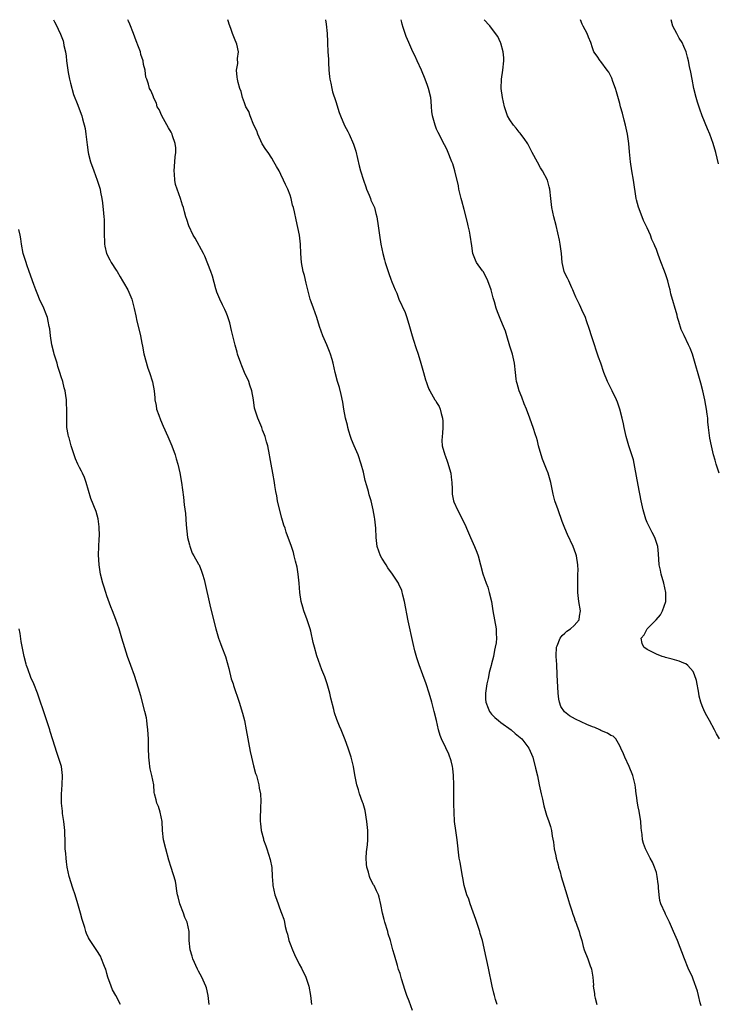
# Model space of a CAD drawing. Units: inches. Extents: x 2628000 to 2631000, y 1515000 to 1518000.
# Drawn here: x 2629152 to 2629304, y 1517785 to 1518000 of the extents above; entities that cross this region are included whole.
import ezdxf

# ---------------------------------------------------------------- set-up
doc = ezdxf.new("R2010")
doc.units = ezdxf.units.IN
doc.header["$MEASUREMENT"] = 0
doc.layers.add('LD26281515_10ft', color=93, linetype='Continuous')

msp = doc.modelspace()

# ---------------------------------------------------------------- linework, layer by layer
at = {"layer": 'LD26281515_10ft'}
for points, elevation in [([(2629159.32, 1518000), (2629159.55, 1517999.55), (2629159.8, 1517999), (2629160.84, 1517996.85), (2629161.4, 1517995.4), (2629161.51, 1517995), (2629161.61, 1517994.39), (2629161.94, 1517993), (2629162.07, 1517992.07), (2629162.17, 1517991), (2629162.42, 1517989), (2629162.5, 1517988.5), (2629162.8, 1517987), (2629163, 1517986.13), (2629163.7, 1517983.7), (2629164.65, 1517981.35), (2629165.39, 1517979.39), (2629165.51, 1517979), (2629165.62, 1517978.38), (2629166.23, 1517976.23), (2629166.36, 1517975), (2629166.46, 1517974.46), (2629166.67, 1517972.67), (2629166.92, 1517971), (2629167, 1517970.64), (2629167.41, 1517969), (2629168.1, 1517967), (2629168.86, 1517965), (2629169.52, 1517963), (2629169.62, 1517962.38), (2629169.87, 1517961), (2629170.01, 1517960.01), (2629170.21, 1517957.79), (2629170.32, 1517957), (2629170.38, 1517956.38), (2629170.41, 1517955), (2629170.37, 1517953.63), (2629170.46, 1517951), (2629170.55, 1517950.55), (2629170.92, 1517949), (2629171.61, 1517947.61), (2629171.94, 1517947), (2629173, 1517945.32), (2629173.22, 1517945), (2629173.87, 1517943.87), (2629174.41, 1517943), (2629174.6, 1517942.6), (2629175.53, 1517941), (2629176.02, 1517940.02), (2629176.43, 1517939), (2629176.97, 1517936.97), (2629177.33, 1517935.33), (2629177.37, 1517935), (2629177.47, 1517934.53), (2629178.32, 1517931), (2629178.64, 1517929.36), (2629178.73, 1517928.73), (2629179.06, 1517927.06), (2629179.92, 1517923.92), (2629180.29, 1517923), (2629180.95, 1517920.95), (2629181.3, 1517919), (2629181.46, 1517917.46), (2629181.47, 1517917), (2629181.75, 1517915.75), (2629181.85, 1517915), (2629182.29, 1517913.71), (2629182.67, 1517912.67), (2629183.29, 1517911.29), (2629184.28, 1517909), (2629184.48, 1517908.48), (2629185.13, 1517907), (2629185.86, 1517905), (2629186.11, 1517904.11), (2629186.45, 1517903), (2629186.9, 1517901.1), (2629187.29, 1517899), (2629187.74, 1517895.74), (2629187.88, 1517894.12), (2629188.18, 1517892.18), (2629188.29, 1517889.71), (2629188.58, 1517887), (2629189, 1517885.38), (2629189.07, 1517885.07), (2629189.58, 1517883.58), (2629189.96, 1517883), (2629191, 1517881.16), (2629191.1, 1517881), (2629191.61, 1517879.61), (2629191.88, 1517879), (2629192.19, 1517877.81), (2629193.6, 1517871.6), (2629194.79, 1517867), (2629195.37, 1517865), (2629195.82, 1517863.82), (2629196.11, 1517863), (2629196.89, 1517861), (2629197.62, 1517858.38), (2629198.15, 1517856.15), (2629198.54, 1517855), (2629198.64, 1517854.64), (2629199.88, 1517851), (2629200.62, 1517848.62), (2629201.03, 1517847), (2629201.42, 1517845), (2629202.27, 1517840.27), (2629202.55, 1517839), (2629203, 1517837.15), (2629203.45, 1517835.45), (2629203.62, 1517835), (2629203.88, 1517834.12), (2629204.17, 1517833), (2629204.26, 1517832.26), (2629204.5, 1517831), (2629204.58, 1517829.42), (2629204.58, 1517829), (2629204.54, 1517828.54), (2629204.43, 1517825), (2629204.53, 1517824.53), (2629204.67, 1517823), (2629205.18, 1517821.18), (2629205.2, 1517821), (2629205.67, 1517819.67), (2629205.89, 1517819), (2629206.67, 1517816.67), (2629206.97, 1517814.97), (2629207.06, 1517813), (2629207.23, 1517811.23), (2629207.23, 1517811), (2629207.67, 1517809), (2629207.99, 1517807.99), (2629209, 1517805.32), (2629209.14, 1517805), (2629209.64, 1517803.64), (2629209.77, 1517803), (2629209.93, 1517802.07), (2629210.22, 1517801), (2629210.4, 1517800.4), (2629210.74, 1517799), (2629211, 1517798.26), (2629211.49, 1517797), (2629211.94, 1517795.94), (2629213, 1517793.81), (2629213.45, 1517793), (2629214.42, 1517791), (2629214.57, 1517790.57), (2629215.08, 1517789), (2629215.44, 1517787), (2629215.65, 1517785)], 8460), ([(2629237.7, 1517783.7), (2629237, 1517785.73), (2629236.5, 1517787), (2629236.1, 1517788.1), (2629235.35, 1517790.65), (2629235, 1517791.81), (2629234.7, 1517792.7), (2629234.48, 1517793.52), (2629233.77, 1517795.77), (2629233.46, 1517797), (2629232.9, 1517799), (2629232.44, 1517800.44), (2629232.3, 1517801), (2629231.7, 1517803), (2629231.57, 1517803.57), (2629231.18, 1517805), (2629230.83, 1517806.83), (2629230.44, 1517808.44), (2629230.27, 1517809), (2629229.84, 1517809.84), (2629229.33, 1517811), (2629229.19, 1517811.19), (2629228.51, 1517812.51), (2629228.34, 1517813), (2629228.09, 1517813.91), (2629227.74, 1517815), (2629227.7, 1517815.7), (2629227.58, 1517817), (2629227.67, 1517818.33), (2629227.86, 1517819.86), (2629227.97, 1517821), (2629227.99, 1517822.01), (2629227.98, 1517823), (2629227.78, 1517825), (2629227.37, 1517827.37), (2629226.93, 1517828.93), (2629226.83, 1517829.17), (2629226.16, 1517831), (2629225.9, 1517831.9), (2629225.54, 1517833), (2629225.15, 1517835.15), (2629224.83, 1517837), (2629224.32, 1517839), (2629223.67, 1517841), (2629223, 1517842.82), (2629222.12, 1517845), (2629221.79, 1517845.79), (2629221.22, 1517847.22), (2629220.71, 1517848.71), (2629220.55, 1517849.45), (2629219.9, 1517851.9), (2629219.65, 1517853), (2629219.07, 1517855), (2629218.55, 1517856.55), (2629217.95, 1517858.05), (2629216.83, 1517861.17), (2629216.29, 1517863), (2629216.03, 1517864.03), (2629215.49, 1517866.51), (2629215.37, 1517867), (2629214.74, 1517869), (2629214.02, 1517871), (2629213.8, 1517871.8), (2629213.43, 1517873), (2629213.13, 1517875), (2629212.99, 1517876.99), (2629212.77, 1517879), (2629212.51, 1517880.51), (2629212.16, 1517881.84), (2629211.9, 1517883), (2629211.7, 1517883.7), (2629211.27, 1517885), (2629210.15, 1517888.15), (2629209.88, 1517889), (2629209.65, 1517889.65), (2629209.19, 1517891.19), (2629208.58, 1517893.42), (2629208.22, 1517895), (2629208.09, 1517896.09), (2629207.89, 1517897), (2629207.68, 1517898.32), (2629207.6, 1517899), (2629207.25, 1517901), (2629206.86, 1517903), (2629206.6, 1517904.6), (2629206.5, 1517905), (2629206.12, 1517907), (2629205.86, 1517907.86), (2629205.58, 1517909), (2629205.4, 1517909.4), (2629205, 1517910.39), (2629204.79, 1517911), (2629203.92, 1517913), (2629203.27, 1517915), (2629203.21, 1517915.21), (2629202.98, 1517917.02), (2629202.67, 1517919), (2629202.22, 1517920.22), (2629201.98, 1517921), (2629201.04, 1517923), (2629200.45, 1517924.45), (2629200.2, 1517925), (2629199.53, 1517927), (2629199.4, 1517927.4), (2629198.98, 1517928.98), (2629198.19, 1517932.19), (2629197.82, 1517933.82), (2629197.34, 1517935.34), (2629197, 1517936.12), (2629196.74, 1517936.74), (2629196.21, 1517937.79), (2629195.62, 1517939), (2629195, 1517940.51), (2629194.82, 1517941), (2629194.74, 1517941.26), (2629194.01, 1517944.01), (2629193.67, 1517945), (2629192.4, 1517948.4), (2629192.09, 1517949), (2629190.29, 1517952.29), (2629189.82, 1517953), (2629188.89, 1517955), (2629188.41, 1517956.41), (2629188.24, 1517957), (2629187.96, 1517958.04), (2629187.68, 1517959), (2629187.51, 1517959.51), (2629187.09, 1517961), (2629186, 1517964), (2629185.8, 1517965), (2629185.75, 1517966.25), (2629185.64, 1517967), (2629185.84, 1517969), (2629185.91, 1517970.09), (2629186.06, 1517971), (2629186.06, 1517972.06), (2629185.92, 1517973), (2629185.33, 1517974.67), (2629185.23, 1517975), (2629185, 1517975.45), (2629184.41, 1517976.41), (2629182.97, 1517979), (2629182.37, 1517980.37), (2629181.98, 1517981), (2629181.78, 1517981.78), (2629181.17, 1517983), (2629181.14, 1517983.14), (2629181, 1517983.51), (2629180.56, 1517984.56), (2629180.27, 1517985), (2629180.04, 1517985.96), (2629179.69, 1517987), (2629179.49, 1517987.49), (2629179.32, 1517989), (2629179, 1517990.19), (2629178.87, 1517991), (2629178.41, 1517992.41), (2629178.29, 1517993), (2629177.92, 1517994.08), (2629177.39, 1517995.39), (2629176.81, 1517997), (2629176, 1517999), (2629175.7, 1517999.7), (2629175.56, 1518000)], 8470), ([(2629256.19, 1517785), (2629255.85, 1517786.15), (2629255.63, 1517787), (2629255.52, 1517787.52), (2629255.13, 1517789), (2629254.34, 1517793), (2629253.46, 1517797), (2629253.35, 1517797.35), (2629252.98, 1517799), (2629252.52, 1517800.52), (2629252.41, 1517801), (2629252.14, 1517801.86), (2629251.56, 1517803.56), (2629251, 1517805.17), (2629250.3, 1517807), (2629249.99, 1517807.99), (2629249.56, 1517809), (2629249.45, 1517809.45), (2629248.98, 1517811), (2629248.71, 1517812.71), (2629248.56, 1517813.44), (2629248.11, 1517816.11), (2629247.93, 1517817), (2629247.46, 1517821), (2629247.16, 1517823), (2629246.92, 1517825), (2629246.81, 1517827), (2629246.78, 1517828.78), (2629246.78, 1517833), (2629246.7, 1517835), (2629246.53, 1517836.53), (2629246.45, 1517837), (2629246.2, 1517838.2), (2629245.68, 1517839.68), (2629245, 1517841.03), (2629244.05, 1517843), (2629243.75, 1517843.75), (2629243.42, 1517845), (2629242.95, 1517847), (2629242.45, 1517849), (2629241.91, 1517851), (2629241.34, 1517853), (2629240.72, 1517855), (2629240.01, 1517857), (2629239.18, 1517859.18), (2629238.67, 1517860.68), (2629238.24, 1517862.24), (2629237.86, 1517863.86), (2629236.79, 1517868.79), (2629236, 1517873), (2629235.62, 1517874.38), (2629235.37, 1517875.37), (2629234.77, 1517876.77), (2629234.64, 1517877), (2629233.38, 1517879), (2629232.37, 1517880.37), (2629231.94, 1517881), (2629231, 1517882.47), (2629230.7, 1517883), (2629230.01, 1517885), (2629229.8, 1517887), (2629229.73, 1517889), (2629229.63, 1517889.63), (2629229.51, 1517891), (2629229.41, 1517891.41), (2629229.15, 1517893), (2629228.66, 1517895), (2629228.26, 1517896.26), (2629228.1, 1517897), (2629227.78, 1517898.22), (2629227.41, 1517899.41), (2629227, 1517901.21), (2629226.52, 1517903), (2629225.83, 1517905), (2629224.96, 1517907), (2629224.38, 1517908.38), (2629224.18, 1517909), (2629223.83, 1517910.17), (2629223.61, 1517911), (2629223.51, 1517911.51), (2629223.11, 1517913), (2629222.74, 1517915), (2629222.52, 1517916.52), (2629222.18, 1517918.18), (2629221.75, 1517919.75), (2629221.32, 1517921), (2629220.81, 1517923), (2629220.42, 1517925), (2629220.2, 1517925.8), (2629219.84, 1517927), (2629219.58, 1517927.58), (2629219.01, 1517929), (2629218.15, 1517931), (2629217.44, 1517933), (2629216.82, 1517935), (2629216.11, 1517937), (2629215.61, 1517938.39), (2629215.37, 1517939), (2629215.28, 1517939.28), (2629214.84, 1517941), (2629214.52, 1517942.52), (2629214.13, 1517944.13), (2629213.88, 1517945), (2629213.47, 1517947), (2629213.34, 1517949), (2629213.27, 1517951), (2629213.03, 1517953), (2629212.29, 1517956.29), (2629211.97, 1517958.03), (2629211.74, 1517959), (2629211.55, 1517959.55), (2629211.23, 1517961), (2629211, 1517961.68), (2629210.48, 1517963), (2629209.99, 1517963.99), (2629209.56, 1517965), (2629209, 1517966.21), (2629208.57, 1517967), (2629207.99, 1517967.99), (2629207.45, 1517969), (2629207, 1517969.76), (2629206.19, 1517971), (2629205.7, 1517971.7), (2629204.92, 1517972.92), (2629203.94, 1517975), (2629203.72, 1517975.72), (2629203.06, 1517977), (2629202.28, 1517979), (2629201.98, 1517979.98), (2629201.35, 1517981), (2629201, 1517981.87), (2629200.6, 1517983), (2629200.3, 1517984.3), (2629200.05, 1517985), (2629199.68, 1517986.32), (2629199.51, 1517987), (2629199.42, 1517987.42), (2629199.28, 1517989), (2629199.55, 1517990.45), (2629199.52, 1517991.52), (2629199.69, 1517993), (2629199.33, 1517994.67), (2629199.24, 1517995), (2629199, 1517995.55), (2629198.42, 1517997), (2629198.05, 1517998.05), (2629197.68, 1517999), (2629197.55, 1517999.55), (2629197.42, 1518000)], 8480), ([(2629218.7, 1518000), (2629218.9, 1517999), (2629219.1, 1517997), (2629219.16, 1517995.16), (2629219.16, 1517994.84), (2629219.25, 1517993), (2629219.36, 1517991.36), (2629219.35, 1517990.65), (2629219.45, 1517989), (2629219.59, 1517987.59), (2629219.66, 1517987), (2629219.89, 1517986.11), (2629220.1, 1517985), (2629220.27, 1517984.27), (2629221, 1517982.17), (2629221.74, 1517979.74), (2629222, 1517979), (2629222.89, 1517976.89), (2629223.57, 1517975.57), (2629223.89, 1517975), (2629224.86, 1517972.86), (2629225.33, 1517971.33), (2629226.1, 1517968.1), (2629226.4, 1517967), (2629227, 1517965), (2629227.51, 1517963.51), (2629227.71, 1517963), (2629228.27, 1517961.73), (2629228.54, 1517961), (2629228.64, 1517960.64), (2629229, 1517959.88), (2629229.26, 1517959.26), (2629229.4, 1517959), (2629229.73, 1517957.73), (2629229.96, 1517957), (2629230.25, 1517955), (2629230.5, 1517953), (2629230.84, 1517951), (2629231.23, 1517949), (2629231.58, 1517947.58), (2629231.74, 1517947), (2629232.4, 1517945), (2629232.58, 1517944.58), (2629233, 1517943.36), (2629233.22, 1517942.78), (2629233.95, 1517941), (2629234.31, 1517940.31), (2629234.77, 1517939), (2629236.09, 1517936.09), (2629236.48, 1517935), (2629237.06, 1517933.06), (2629237.62, 1517931), (2629237.92, 1517930.08), (2629238.43, 1517928.43), (2629238.93, 1517927), (2629239.52, 1517925), (2629240.09, 1517923), (2629240.59, 1517921.41), (2629240.78, 1517920.78), (2629241, 1517920.14), (2629241.32, 1517919.32), (2629241.49, 1517919), (2629242.63, 1517917), (2629242.79, 1517916.79), (2629243, 1517916.43), (2629243.56, 1517915.56), (2629243.76, 1517915), (2629243.97, 1517914.02), (2629244.31, 1517913), (2629244.34, 1517912.34), (2629244.36, 1517911), (2629244.27, 1517909.73), (2629244.17, 1517909), (2629244.15, 1517908.15), (2629244.22, 1517907), (2629244.78, 1517905), (2629244.85, 1517904.85), (2629245.38, 1517903.38), (2629246.07, 1517901), (2629246.16, 1517900.16), (2629246.33, 1517899), (2629246.39, 1517897.61), (2629246.38, 1517897), (2629246.42, 1517896.42), (2629246.68, 1517895), (2629246.75, 1517894.75), (2629247.52, 1517893), (2629248.06, 1517892.06), (2629248.57, 1517891), (2629249, 1517890.18), (2629249.38, 1517889.38), (2629249.5, 1517889), (2629249.98, 1517887.98), (2629250.38, 1517887), (2629251.29, 1517885), (2629251.77, 1517883.77), (2629252.04, 1517883), (2629252.57, 1517881), (2629253.07, 1517879.07), (2629253.8, 1517877), (2629254.15, 1517876.15), (2629254.49, 1517875), (2629254.97, 1517872.97), (2629255.3, 1517871), (2629256.02, 1517867), (2629256, 1517866), (2629256.07, 1517865), (2629255.99, 1517863.99), (2629255.79, 1517863), (2629255.6, 1517862.4), (2629255.39, 1517861), (2629255, 1517859.43), (2629254.91, 1517859), (2629254.49, 1517857.51), (2629254.4, 1517857), (2629254.23, 1517856.23), (2629253.93, 1517855), (2629253.64, 1517853), (2629253.66, 1517851.66), (2629253.72, 1517851), (2629254.25, 1517849.75), (2629254.52, 1517849), (2629254.72, 1517848.72), (2629255, 1517848.4), (2629255.7, 1517847.7), (2629256.49, 1517847), (2629257, 1517846.59), (2629259.24, 1517845), (2629260.17, 1517844.17), (2629261.58, 1517843), (2629263.14, 1517841), (2629263.68, 1517839.68), (2629264, 1517839), (2629264.62, 1517836.62), (2629265, 1517834.98), (2629265.42, 1517833), (2629265.66, 1517831.66), (2629265.85, 1517831), (2629266.13, 1517829.87), (2629266.37, 1517828.37), (2629267, 1517826.38), (2629267.52, 1517825), (2629267.86, 1517823.86), (2629268.07, 1517823), (2629268.2, 1517821.8), (2629268.48, 1517820.48), (2629268.65, 1517819), (2629269, 1517817.46), (2629269.09, 1517817), (2629269.52, 1517815.52), (2629269.63, 1517815), (2629269.96, 1517813.96), (2629270.19, 1517813), (2629270.84, 1517810.85), (2629271.43, 1517809), (2629271.76, 1517807.76), (2629272.04, 1517807), (2629272.54, 1517805.46), (2629272.75, 1517804.75), (2629273, 1517804.06), (2629273.26, 1517803.26), (2629273.39, 1517803), (2629273.64, 1517802.36), (2629274.14, 1517801), (2629274.3, 1517800.3), (2629274.68, 1517799), (2629275, 1517797.69), (2629275.21, 1517797), (2629276, 1517795), (2629276.54, 1517793.46), (2629276.72, 1517793), (2629276.78, 1517792.78), (2629277.07, 1517791), (2629277.22, 1517789.22), (2629277.21, 1517789), (2629277.45, 1517787.45), (2629277.44, 1517787), (2629277.58, 1517786.42), (2629278.01, 1517785)], 8490), ([(2629300.76, 1517784.76), (2629300.57, 1517785.43), (2629300.17, 1517787), (2629299.96, 1517787.96), (2629299, 1517790.58), (2629298.84, 1517791), (2629297.94, 1517793), (2629297.1, 1517795), (2629295.58, 1517799), (2629294.75, 1517801), (2629293.86, 1517803), (2629293.56, 1517803.56), (2629293, 1517804.76), (2629292.87, 1517805), (2629291.96, 1517807), (2629291.74, 1517807.74), (2629291.57, 1517809), (2629291.47, 1517810.53), (2629291.42, 1517811), (2629291.4, 1517811.4), (2629291.17, 1517813), (2629291, 1517813.84), (2629290.58, 1517815), (2629290.11, 1517816.11), (2629289.63, 1517817), (2629288.64, 1517819), (2629288.17, 1517820.17), (2629287.98, 1517821), (2629287.89, 1517822.11), (2629287.72, 1517823), (2629287.63, 1517823.63), (2629287.57, 1517825), (2629287.22, 1517827.22), (2629287, 1517828.19), (2629286.84, 1517829), (2629286.64, 1517830.64), (2629286.57, 1517831), (2629286.43, 1517832.43), (2629286.36, 1517833), (2629285.87, 1517835), (2629285.03, 1517837), (2629284.08, 1517839), (2629283.77, 1517839.77), (2629283.24, 1517841), (2629283, 1517841.5), (2629282.14, 1517843), (2629281.57, 1517843.57), (2629281, 1517843.73), (2629280.29, 1517844.29), (2629279, 1517844.77), (2629278.86, 1517844.86), (2629278.61, 1517845), (2629277.51, 1517845.51), (2629277, 1517845.67), (2629275.83, 1517846.17), (2629273.33, 1517847.33), (2629272.02, 1517848.02), (2629270.91, 1517848.91), (2629270.11, 1517850.11), (2629269.8, 1517851), (2629269.66, 1517851.66), (2629269.51, 1517853), (2629269.34, 1517857), (2629269.22, 1517859.22), (2629269.1, 1517861), (2629269.12, 1517861.12), (2629269.16, 1517863), (2629269.32, 1517863.32), (2629269.96, 1517865), (2629270.4, 1517865.6), (2629271, 1517866.11), (2629271.45, 1517866.55), (2629272.2, 1517867), (2629273, 1517867.76), (2629274.11, 1517869), (2629274.22, 1517869.78), (2629274.44, 1517871), (2629274.08, 1517873), (2629273.83, 1517875), (2629273.82, 1517875.82), (2629273.8, 1517877), (2629273.81, 1517878.19), (2629273.86, 1517879), (2629273.87, 1517879.87), (2629273.84, 1517881), (2629273.52, 1517883), (2629273.38, 1517883.38), (2629272.83, 1517885), (2629271.6, 1517887.6), (2629270.99, 1517889), (2629270.43, 1517890.43), (2629269.5, 1517893), (2629268.82, 1517895), (2629268.45, 1517896.45), (2629267.93, 1517899), (2629267.36, 1517901), (2629267, 1517901.91), (2629266.54, 1517903), (2629266.1, 1517904.1), (2629265.8, 1517905), (2629265.27, 1517907), (2629265, 1517908.09), (2629264.8, 1517908.8), (2629264.61, 1517909.39), (2629264.07, 1517911), (2629263.77, 1517911.77), (2629263.37, 1517913), (2629262.59, 1517915), (2629262.12, 1517916.12), (2629261.61, 1517917.61), (2629261.04, 1517919), (2629260.59, 1517920.59), (2629260.45, 1517921), (2629260.36, 1517921.64), (2629260.2, 1517923), (2629260, 1517925), (2629259.53, 1517927), (2629259, 1517928.74), (2629258.34, 1517931), (2629258.01, 1517932.01), (2629257.61, 1517933), (2629257, 1517934.4), (2629256.26, 1517936.26), (2629256.01, 1517937), (2629255.62, 1517938.38), (2629255.32, 1517939.32), (2629254.91, 1517941), (2629254.21, 1517943), (2629253.8, 1517943.8), (2629253.13, 1517945), (2629253, 1517945.21), (2629251.73, 1517947), (2629251.48, 1517947.48), (2629250.93, 1517948.93), (2629250.66, 1517950.66), (2629250.35, 1517953), (2629250.18, 1517953.82), (2629249.91, 1517955), (2629249.72, 1517955.72), (2629249, 1517958.59), (2629248.48, 1517960.48), (2629248.35, 1517961), (2629247.87, 1517963), (2629247.74, 1517963.74), (2629247, 1517967), (2629246.51, 1517968.51), (2629246.33, 1517969), (2629245.36, 1517971.36), (2629245, 1517972.14), (2629244.71, 1517972.71), (2629243.35, 1517975.35), (2629243, 1517976.12), (2629242.64, 1517977), (2629242.52, 1517977.48), (2629242.11, 1517979), (2629241.96, 1517979.96), (2629241.9, 1517981), (2629241.81, 1517982.19), (2629241.71, 1517983), (2629241.24, 1517985), (2629241, 1517985.62), (2629240.51, 1517987), (2629239.68, 1517989), (2629238.76, 1517991), (2629238.22, 1517992.22), (2629237.8, 1517993), (2629236.9, 1517995), (2629236.33, 1517996.33), (2629236.1, 1517997), (2629235.72, 1517998.28), (2629235.47, 1517999), (2629235.39, 1517999.39), (2629235.26, 1518000)], 8500), ([(2629304.78, 1517843), (2629304.12, 1517844.12), (2629303.71, 1517845), (2629302.61, 1517847), (2629302.01, 1517848.01), (2629301.51, 1517849), (2629301, 1517850.2), (2629300.72, 1517851), (2629300.36, 1517852.36), (2629300.26, 1517853), (2629299.74, 1517855.74), (2629299.34, 1517857), (2629299, 1517857.72), (2629297.83, 1517859), (2629297.39, 1517859.39), (2629297, 1517859.57), (2629295.97, 1517859.97), (2629294.42, 1517860.42), (2629293, 1517860.76), (2629292.83, 1517860.83), (2629292.28, 1517861), (2629291, 1517861.51), (2629290.02, 1517861.98), (2629289, 1517862.51), (2629288.27, 1517863), (2629287.85, 1517863.85), (2629287.66, 1517865), (2629288.29, 1517865.71), (2629288.98, 1517867), (2629290.94, 1517869), (2629291.88, 1517870.12), (2629292.35, 1517871), (2629293.03, 1517873), (2629293.04, 1517875), (2629292.61, 1517877), (2629292.04, 1517879), (2629291.87, 1517879.87), (2629291.6, 1517881), (2629291.43, 1517883.43), (2629291.3, 1517885), (2629290.63, 1517887), (2629290.06, 1517888.06), (2629289.38, 1517889.38), (2629289, 1517890.21), (2629288.66, 1517891), (2629288.06, 1517893), (2629287.65, 1517895), (2629287, 1517898.39), (2629286.31, 1517902.31), (2629285.96, 1517903.96), (2629285.64, 1517905), (2629284.99, 1517907), (2629284.41, 1517909), (2629283.93, 1517911), (2629283.78, 1517911.78), (2629283.49, 1517913), (2629282.99, 1517915), (2629282.48, 1517916.48), (2629282.28, 1517917), (2629281.3, 1517919), (2629280.28, 1517921), (2629279.48, 1517923), (2629278.83, 1517925), (2629278.35, 1517926.35), (2629278.15, 1517927), (2629277.85, 1517927.85), (2629277.47, 1517929), (2629276.81, 1517931), (2629276.4, 1517932.4), (2629275.7, 1517934.3), (2629275.47, 1517935), (2629275.34, 1517935.34), (2629275, 1517936.04), (2629274.18, 1517937.82), (2629273.41, 1517939.41), (2629273, 1517940.34), (2629272.74, 1517941), (2629272.5, 1517941.5), (2629271.83, 1517943), (2629271.6, 1517943.6), (2629271, 1517944.7), (2629270.86, 1517945), (2629270.41, 1517947), (2629270.26, 1517949), (2629270, 1517951), (2629269.85, 1517951.85), (2629269.11, 1517955.11), (2629268.62, 1517957), (2629268.17, 1517959), (2629267.92, 1517961), (2629267.73, 1517963), (2629267.55, 1517963.55), (2629267.17, 1517965), (2629266.09, 1517967), (2629265.64, 1517967.64), (2629265, 1517968.89), (2629263.88, 1517971), (2629263.6, 1517971.6), (2629262.9, 1517972.9), (2629262.1, 1517974.1), (2629261.35, 1517975), (2629261.21, 1517975.21), (2629261, 1517975.44), (2629260.35, 1517976.35), (2629259.75, 1517977), (2629259, 1517978.12), (2629258.49, 1517979), (2629257.8, 1517981), (2629257.36, 1517983), (2629257.1, 1517985), (2629257.13, 1517987), (2629257.44, 1517989), (2629257.69, 1517991), (2629257.68, 1517991.68), (2629257.55, 1517993), (2629257, 1517994.85), (2629256.94, 1517995), (2629256.34, 1517996.34), (2629255, 1517998.13), (2629254.64, 1517998.64), (2629254.25, 1517999), (2629253.7, 1517999.7), (2629253.38, 1518000)], 8510), ([(2629304.66, 1517901), (2629304.03, 1517903), (2629303.82, 1517903.82), (2629303.48, 1517905), (2629302.99, 1517907), (2629302.65, 1517908.65), (2629302.42, 1517910.42), (2629302.39, 1517911), (2629302.25, 1517912.25), (2629302.21, 1517913), (2629302.09, 1517913.91), (2629301.91, 1517915), (2629301.76, 1517915.76), (2629301.53, 1517917), (2629301.1, 1517919), (2629300.68, 1517920.68), (2629299, 1517926.47), (2629298.84, 1517927), (2629298.33, 1517928.33), (2629298.02, 1517929), (2629297.03, 1517931.03), (2629296.4, 1517932.4), (2629295.91, 1517934.09), (2629295.62, 1517935), (2629295.49, 1517935.49), (2629294.16, 1517940.16), (2629294.02, 1517941), (2629293.78, 1517941.78), (2629293.49, 1517943), (2629293, 1517944.52), (2629291.74, 1517947.74), (2629291.3, 1517949), (2629291, 1517949.81), (2629290.62, 1517950.62), (2629290.51, 1517951), (2629290.02, 1517952.02), (2629289.67, 1517953), (2629289, 1517954.56), (2629288.2, 1517956.2), (2629287.87, 1517957), (2629287.05, 1517959.06), (2629286.65, 1517960.65), (2629286.59, 1517961), (2629286, 1517965), (2629285.64, 1517967), (2629285.33, 1517969), (2629285.13, 1517971.13), (2629284.99, 1517973), (2629284.71, 1517975), (2629284.26, 1517977), (2629283.96, 1517978.04), (2629283.57, 1517979.57), (2629283.18, 1517981), (2629283, 1517981.73), (2629282.28, 1517984.28), (2629282.06, 1517985), (2629281.5, 1517986.5), (2629281.25, 1517987.25), (2629280.57, 1517988.57), (2629280.22, 1517989), (2629278.85, 1517990.85), (2629278.68, 1517991), (2629278.05, 1517992.05), (2629277.34, 1517993), (2629277, 1517993.84), (2629276.65, 1517995), (2629276.19, 1517996.19), (2629275.86, 1517997), (2629275, 1517998.56), (2629274.81, 1517999), (2629274.39, 1518000)], 8520), ([(2629304.56, 1517968.56), (2629303.96, 1517971), (2629303.41, 1517973), (2629302.69, 1517975), (2629302.17, 1517976.17), (2629301, 1517979), (2629300.45, 1517980.45), (2629299.98, 1517982.02), (2629299.67, 1517983), (2629299.18, 1517985), (2629298.79, 1517987), (2629298.52, 1517988.52), (2629298.25, 1517989.75), (2629298, 1517991), (2629297.8, 1517991.8), (2629297.46, 1517993), (2629297, 1517994.15), (2629296.59, 1517995), (2629295.99, 1517995.99), (2629295.42, 1517997), (2629294.61, 1517998.61), (2629294.2, 1518000)], 8530), ([(2629193.35, 1517785), (2629193.08, 1517787), (2629192.7, 1517788.7), (2629192.6, 1517789), (2629191.7, 1517791), (2629191, 1517792.31), (2629190.75, 1517792.75), (2629189.74, 1517795), (2629189.6, 1517795.6), (2629189.16, 1517797), (2629188.98, 1517799), (2629188.94, 1517801), (2629188.5, 1517803), (2629188, 1517804), (2629187.68, 1517805), (2629186.9, 1517807), (2629186.55, 1517808.55), (2629186.43, 1517809), (2629186.25, 1517809.75), (2629186.11, 1517811), (2629185.98, 1517811.98), (2629185, 1517814.95), (2629184.52, 1517816.52), (2629183.83, 1517819), (2629183.37, 1517821), (2629183.16, 1517823), (2629183.02, 1517825), (2629182.64, 1517827), (2629182.26, 1517828.26), (2629181.91, 1517829), (2629181.71, 1517829.71), (2629181.4, 1517831), (2629181.34, 1517831.34), (2629181.2, 1517833), (2629181, 1517834.01), (2629180.83, 1517835), (2629180.46, 1517836.46), (2629180.38, 1517837), (2629180.31, 1517837.69), (2629180.12, 1517839), (2629180.05, 1517841), (2629180.04, 1517843), (2629179.95, 1517845), (2629179.79, 1517846.21), (2629179.71, 1517847), (2629179.6, 1517847.6), (2629179.28, 1517849), (2629178.41, 1517852.41), (2629177.88, 1517854.12), (2629177.48, 1517855.48), (2629177, 1517856.82), (2629176.18, 1517859), (2629175.48, 1517861), (2629174.89, 1517862.89), (2629174.26, 1517865), (2629173.64, 1517867), (2629172.94, 1517869.06), (2629172.21, 1517871), (2629171.86, 1517871.86), (2629171, 1517874.22), (2629170.73, 1517875), (2629170.32, 1517876.32), (2629170.12, 1517877), (2629169.61, 1517879), (2629169.51, 1517879.51), (2629169.26, 1517881), (2629169.16, 1517883.16), (2629169.33, 1517886.67), (2629169.34, 1517887.34), (2629169.3, 1517889.3), (2629169.07, 1517891.07), (2629168.66, 1517892.66), (2629167.49, 1517895.49), (2629166.45, 1517899), (2629166.06, 1517900.06), (2629165.63, 1517901), (2629165.42, 1517901.42), (2629165, 1517902.22), (2629164.62, 1517903), (2629164.12, 1517904.12), (2629163.8, 1517905), (2629163.16, 1517907), (2629163, 1517907.57), (2629162.72, 1517908.72), (2629162.63, 1517909), (2629162.51, 1517909.49), (2629162.26, 1517911), (2629162.25, 1517912.25), (2629162.21, 1517913), (2629162.26, 1517915), (2629162.16, 1517916.16), (2629162.15, 1517917), (2629162.03, 1517917.97), (2629161.85, 1517919), (2629161.66, 1517919.66), (2629161.34, 1517921), (2629161, 1517922.06), (2629160.72, 1517923), (2629160.28, 1517924.28), (2629160.1, 1517925), (2629159.49, 1517927), (2629159.39, 1517927.39), (2629158.95, 1517929), (2629158.64, 1517931), (2629158.49, 1517932.49), (2629158.41, 1517933), (2629158.18, 1517934.18), (2629158, 1517935), (2629157.73, 1517935.73), (2629157.23, 1517937), (2629156.28, 1517939), (2629155.92, 1517939.92), (2629155.43, 1517941), (2629155, 1517942.2), (2629154.73, 1517943), (2629154.27, 1517944.27), (2629154.04, 1517945), (2629153.51, 1517946.49), (2629153.32, 1517947), (2629152.77, 1517948.77), (2629152.71, 1517949), (2629152.31, 1517951), (2629152.16, 1517952.16), (2629152.02, 1517953), (2629151.77, 1517954.23)], 8450), ([(2629173.96, 1517785), (2629172.92, 1517787), (2629172.22, 1517788.22), (2629171.9, 1517789), (2629171.21, 1517791), (2629171, 1517791.8), (2629170.72, 1517792.72), (2629170.62, 1517793), (2629170.33, 1517793.67), (2629169.83, 1517795), (2629169.58, 1517795.58), (2629168.82, 1517796.82), (2629167.22, 1517799.22), (2629167, 1517799.62), (2629166.54, 1517800.54), (2629166.39, 1517801), (2629166.17, 1517801.83), (2629165.56, 1517803.56), (2629165.2, 1517805), (2629164.63, 1517807), (2629164.03, 1517809), (2629163.55, 1517810.45), (2629162.75, 1517813), (2629162.33, 1517815), (2629162.16, 1517816.16), (2629162.06, 1517817), (2629161.99, 1517818.01), (2629161.9, 1517819), (2629161.86, 1517819.86), (2629161.86, 1517821), (2629161.82, 1517822.18), (2629161.78, 1517823), (2629161.56, 1517825), (2629161.29, 1517826.71), (2629161.26, 1517827.26), (2629161.05, 1517829), (2629161.04, 1517830.96), (2629161.23, 1517833), (2629161.32, 1517835), (2629161.04, 1517837), (2629160.03, 1517840.03), (2629159.21, 1517842.79), (2629158.62, 1517844.62), (2629158.52, 1517845), (2629157, 1517849.57), (2629156.51, 1517851), (2629156.1, 1517852.1), (2629155.8, 1517853), (2629155.01, 1517855), (2629154.39, 1517856.39), (2629153.7, 1517858.3), (2629153.44, 1517859), (2629153.35, 1517859.35), (2629152.89, 1517861), (2629152.26, 1517864.26), (2629152.01, 1517865.99), (2629151.81, 1517867)], 8440)]:
    msp.add_lwpolyline(points, dxfattribs=dict(at, elevation=elevation))

doc.saveas('drawing.dxf')
